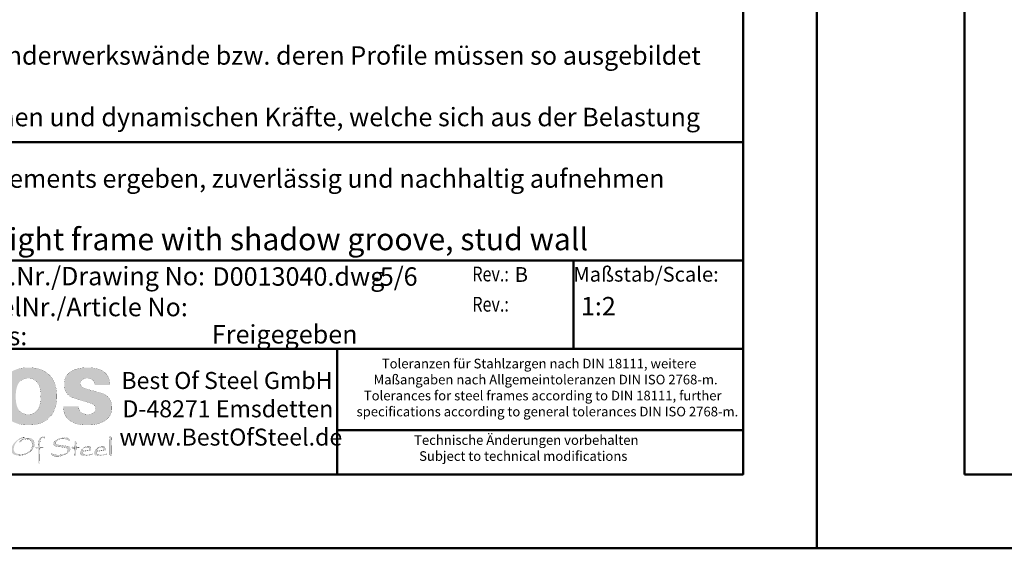
# Model space of a CAD drawing. Units: millimetres. Extents: x 0 to 5040, y -31 to 594.
# Drawn here: x 3984 to 4251, y 0 to 143 of the extents above; entities that cross this region are included whole.
import ezdxf
from ezdxf.enums import TextEntityAlignment as Align

# ---------------------------------------------------------------- set-up
doc = ezdxf.new("R2010")
doc.units = ezdxf.units.MM
for name, color, linetype, lineweight in [('AM_0', 7, 'Continuous', 50), ('AM_6', 2, 'Continuous', 35), ('AM_BOR', 7, 'Continuous', 50)]:
    doc.layers.add(name, color=color, linetype=linetype, lineweight=lineweight)
doc.layers.add('AM_12', color=7, linetype='Continuous', lineweight=50, plot=False)
doc.styles.get("Standard").update_dxf_attribs({"font": 'ISOCP.SHX'})

# ---------------------------------------------------------------- blocks, each defined once
blk = doc.blocks.new('DIN_A3_BOS')
at = {"layer": 'AM_12'}
blk.add_lwpolyline([(0, 0), (420, 0), (420, 297), (0, 297)], close=True, dxfattribs=at)
at = {"layer": 'AM_BOR'}
blk.add_lwpolyline([(20, 10), (410, 10), (410, 287), (20, 287)], close=True, dxfattribs=at)
blk = doc.blocks.new('TITLE_BOS')
at = {"layer": 'AM_BOR'}
h = blk.add_hatch(color=256, dxfattribs=at)
h.paths.add_polyline_path([(-101.8, 12.64), (-101.85, 12.9), (-101.94, 13.14), (-102.06, 13.35), (-102.21, 13.55), (-102.4, 13.73), (-102.61, 13.89), (-102.82, 14), (-103.04, 14.1), (-103.28, 14.18), (-103.53, 14.24), (-103.8, 14.29), (-104.08, 14.31), (-104.37, 14.32), (-107.96, 14.32), (-107.96, 6.85), (-104.45, 6.85), (-104.14, 6.85), (-103.88, 6.87), (-103.67, 6.89), (-103.39, 6.94), (-103.12, 7), (-102.88, 7.08), (-102.66, 7.17), (-102.46, 7.28), (-102.28, 7.4), (-102.12, 7.54), (-101.98, 7.68), (-101.86, 7.85), (-101.77, 8.03), (-101.7, 8.22), (-101.64, 8.42), (-101.61, 8.64), (-101.6, 8.88), (-101.62, 9.18), (-101.68, 9.45), (-101.79, 9.71), (-101.94, 9.94), (-102.13, 10.15), (-102.33, 10.32), (-102.56, 10.46), (-102.82, 10.58), (-103.1, 10.67), (-103.4, 10.73), (-103.07, 10.81), (-102.77, 10.92), (-102.51, 11.07), (-102.27, 11.26), (-102.06, 11.49), (-101.91, 11.76), (-101.82, 12.05), (-101.79, 12.36)])
h.paths.add_polyline_path([(-103.94, 12.35), (-103.91, 12.15), (-103.95, 11.87), (-104.06, 11.65), (-104.24, 11.49), (-104.5, 11.4), (-104.83, 11.36), (-105.89, 11.36), (-105.89, 12.87), (-104.76, 12.87), (-104.54, 12.85), (-104.34, 12.78), (-104.16, 12.67), (-104.02, 12.53)], flags=16)
h.paths.add_polyline_path([(-104.32, 9.88), (-104.14, 9.8), (-103.99, 9.66), (-103.87, 9.49), (-103.8, 9.29), (-103.77, 9.07), (-103.8, 8.84), (-103.89, 8.65), (-104.03, 8.5), (-104.22, 8.39), (-104.43, 8.32), (-104.67, 8.3), (-105.89, 8.3), (-105.89, 9.91), (-104.53, 9.91)], flags=16)
h.paths.add_polyline_path([(-93.6, 12.95), (-93.73, 13.13), (-93.86, 13.3), (-94.01, 13.46), (-94.17, 13.61), (-94.34, 13.75), (-94.52, 13.88), (-94.71, 13.99), (-94.91, 14.09), (-95.12, 14.18), (-95.34, 14.26), (-95.57, 14.33), (-95.82, 14.38), (-96.07, 14.42), (-96.33, 14.45), (-96.6, 14.47), (-96.88, 14.48), (-97.16, 14.47), (-97.43, 14.45), (-97.69, 14.42), (-97.94, 14.38), (-98.18, 14.33), (-98.41, 14.26), (-98.63, 14.18), (-98.84, 14.09), (-99.04, 13.99), (-99.23, 13.87), (-99.41, 13.75), (-99.58, 13.61), (-99.74, 13.46), (-99.89, 13.29), (-100.03, 13.12), (-100.15, 12.94), (-100.27, 12.75), (-100.37, 12.55), (-100.46, 12.34), (-100.54, 12.12), (-100.6, 11.89), (-100.66, 11.65), (-100.7, 11.39), (-100.73, 11.13), (-100.75, 10.86), (-100.75, 10.58), (-100.75, 10.3), (-100.73, 10.03), (-100.7, 9.77), (-100.66, 9.52), (-100.6, 9.28), (-100.54, 9.04), (-100.46, 8.82), (-100.37, 8.61), (-100.27, 8.41), (-100.16, 8.22), (-100.03, 8.04), (-99.9, 7.87), (-99.75, 7.71), (-99.59, 7.56), (-99.42, 7.42), (-99.24, 7.29), (-99.05, 7.18), (-98.85, 7.08), (-98.64, 6.99), (-98.42, 6.91), (-98.19, 6.84), (-97.95, 6.79), (-97.69, 6.75), (-97.43, 6.72), (-97.16, 6.7), (-96.88, 6.69), (-96.6, 6.7), (-96.33, 6.72), (-96.07, 6.75), (-95.82, 6.79), (-95.58, 6.84), (-95.35, 6.91), (-95.13, 6.99), (-94.92, 7.08), (-94.72, 7.18), (-94.53, 7.3), (-94.35, 7.42), (-94.18, 7.56), (-94.02, 7.71), (-93.87, 7.87), (-93.73, 8.04), (-93.61, 8.23), (-93.49, 8.42), (-93.39, 8.62), (-93.3, 8.83), (-93.22, 9.05), (-93.16, 9.28), (-93.1, 9.52), (-93.06, 9.77), (-93.03, 10.03), (-93.01, 10.3), (-93.01, 10.58), (-93.01, 10.87), (-93.03, 11.14), (-93.06, 11.4), (-93.1, 11.65), (-93.16, 11.89), (-93.22, 12.12), (-93.3, 12.34), (-93.39, 12.56), (-93.49, 12.76)])
h.paths.add_polyline_path([(-98.1, 12.49), (-97.97, 12.63), (-97.82, 12.75), (-97.67, 12.85), (-97.49, 12.93), (-97.3, 12.98), (-97.1, 13.02), (-96.88, 13.03), (-96.66, 13.02), (-96.46, 12.98), (-96.27, 12.93), (-96.1, 12.85), (-95.94, 12.75), (-95.79, 12.63), (-95.67, 12.49), (-95.55, 12.32), (-95.45, 12.14), (-95.37, 11.93), (-95.3, 11.7), (-95.25, 11.44), (-95.21, 11.17), (-95.19, 10.87), (-95.18, 10.55), (-95.19, 10.24), (-95.21, 9.95), (-95.25, 9.68), (-95.3, 9.44), (-95.37, 9.21), (-95.45, 9.01), (-95.55, 8.83), (-95.67, 8.67), (-95.79, 8.53), (-95.94, 8.41), (-96.1, 8.31), (-96.27, 8.24), (-96.46, 8.18), (-96.66, 8.15), (-96.88, 8.14), (-97.1, 8.15), (-97.3, 8.18), (-97.49, 8.24), (-97.67, 8.31), (-97.82, 8.41), (-97.97, 8.53), (-98.1, 8.67), (-98.21, 8.83), (-98.31, 9.01), (-98.39, 9.21), (-98.46, 9.44), (-98.51, 9.68), (-98.55, 9.95), (-98.57, 10.24), (-98.58, 10.55), (-98.57, 10.87), (-98.55, 11.17), (-98.51, 11.44), (-98.46, 11.7), (-98.39, 11.93), (-98.31, 12.14), (-98.21, 12.32)], flags=16)
h.paths.add_polyline_path([(-86.36, 13.68), (-86.53, 13.84), (-86.73, 13.98), (-86.93, 14.1), (-87.14, 14.2), (-87.38, 14.28), (-87.63, 14.35), (-87.9, 14.41), (-88.18, 14.44), (-88.49, 14.47), (-88.81, 14.48), (-89.1, 14.47), (-89.37, 14.45), (-89.64, 14.43), (-89.89, 14.39), (-90.13, 14.34), (-90.36, 14.28), (-90.57, 14.21), (-90.77, 14.12), (-90.96, 14.03), (-91.18, 13.89), (-91.37, 13.74), (-91.54, 13.57), (-91.68, 13.39), (-91.8, 13.19), (-91.89, 12.97), (-91.95, 12.73), (-91.99, 12.49), (-92, 12.22), (-91.99, 11.94), (-91.95, 11.67), (-91.88, 11.43), (-91.78, 11.21), (-91.66, 11), (-91.5, 10.82), (-91.32, 10.66), (-91.11, 10.52), (-90.88, 10.4), (-90.64, 10.33), (-90.41, 10.25), (-90.17, 10.18), (-89.94, 10.11), (-89.7, 10.04), (-89.47, 9.97), (-89.23, 9.9), (-88.99, 9.83), (-88.76, 9.76), (-88.52, 9.69), (-88.29, 9.62), (-87.97, 9.43), (-87.78, 9.19), (-87.72, 8.89), (-87.76, 8.67), (-87.89, 8.48), (-88.1, 8.32), (-88.32, 8.22), (-88.56, 8.16), (-88.81, 8.14), (-89.15, 8.17), (-89.45, 8.26), (-89.7, 8.4), (-89.9, 8.62), (-90.02, 8.9), (-90.06, 9.23), (-92.13, 9.23), (-92.12, 9), (-92.1, 8.79), (-92.07, 8.58), (-92.02, 8.39), (-91.96, 8.21), (-91.88, 8.03), (-91.79, 7.87), (-91.69, 7.72), (-91.58, 7.58), (-91.45, 7.45), (-91.3, 7.33), (-91.15, 7.22), (-90.98, 7.12), (-90.79, 7.03), (-90.59, 6.95), (-90.38, 6.88), (-90.16, 6.82), (-89.92, 6.78), (-89.67, 6.74), (-89.4, 6.71), (-89.12, 6.7), (-88.83, 6.69), (-88.54, 6.7), (-88.27, 6.72), (-88.01, 6.75), (-87.76, 6.79), (-87.51, 6.85), (-87.28, 6.92), (-87.06, 7), (-86.85, 7.09), (-86.64, 7.2), (-86.41, 7.34), (-86.21, 7.5), (-86.03, 7.68), (-85.88, 7.86), (-85.76, 8.06), (-85.67, 8.28), (-85.6, 8.51), (-85.56, 8.75), (-85.55, 9.01), (-85.56, 9.29), (-85.6, 9.56), (-85.66, 9.8), (-85.76, 10.03), (-85.87, 10.24), (-86.02, 10.43), (-86.19, 10.6), (-86.39, 10.75), (-86.61, 10.88), (-86.7, 10.93), (-86.84, 10.98), (-87.03, 11.04), (-87.25, 11.1), (-87.53, 11.18), (-87.85, 11.27), (-88.21, 11.37), (-88.62, 11.47), (-88.96, 11.57), (-89.23, 11.67), (-89.44, 11.76), (-89.66, 11.92), (-89.79, 12.12), (-89.83, 12.34), (-89.8, 12.54), (-89.7, 12.71), (-89.53, 12.85), (-89.35, 12.95), (-89.15, 13.01), (-88.94, 13.03), (-88.62, 13), (-88.35, 12.93), (-88.14, 12.8), (-87.99, 12.63), (-87.9, 12.4), (-87.87, 12.13), (-85.8, 12.13), (-85.82, 12.4), (-85.85, 12.65), (-85.91, 12.89), (-85.99, 13.11), (-86.09, 13.32), (-86.21, 13.51)])
h = blk.add_hatch(color=256, dxfattribs=at)
h.paths.add_polyline_path([(-96.1, 4.4), (-96.15, 4.53), (-96.24, 4.64), (-96.34, 4.74), (-96.46, 4.81), (-96.6, 4.87), (-96.76, 4.91), (-96.94, 4.92), (-97.12, 4.91), (-97.3, 4.88), (-97.49, 4.83), (-97.66, 4.76), (-97.81, 4.69), (-97.93, 4.61), (-98.03, 4.52), (-98.09, 4.44), (-98.11, 4.36), (-98.1, 4.35), (-98.1, 4.33), (-98.09, 4.31), (-98.07, 4.3), (-98.06, 4.3), (-98.04, 4.29), (-98.02, 4.31), (-97.98, 4.34), (-97.94, 4.39), (-97.89, 4.45), (-97.83, 4.51), (-97.78, 4.57), (-97.72, 4.62), (-97.64, 4.67), (-97.54, 4.72), (-97.42, 4.76), (-97.28, 4.78), (-97.13, 4.8), (-96.91, 4.77), (-96.71, 4.7), (-96.55, 4.59), (-96.43, 4.43), (-96.36, 4.23), (-96.33, 3.99), (-96.36, 3.74), (-96.43, 3.51), (-96.55, 3.31), (-96.71, 3.14), (-96.9, 3), (-97.12, 2.89), (-97.36, 2.81), (-97.6, 2.76), (-97.84, 2.73), (-98.02, 2.74), (-98.2, 2.76), (-98.35, 2.81), (-98.49, 2.86), (-98.61, 2.93), (-98.71, 3.02), (-98.78, 3.12), (-98.83, 3.23), (-98.84, 3.36), (-98.84, 3.38), (-98.85, 3.4), (-98.85, 3.41), (-98.83, 3.64), (-98.78, 3.85), (-98.7, 4.05), (-98.59, 4.23), (-98.46, 4.4), (-98.32, 4.55), (-98.16, 4.67), (-98, 4.78), (-97.84, 4.86), (-97.69, 4.92), (-97.56, 4.96), (-97.43, 4.97), (-97.42, 4.96), (-97.4, 4.97), (-97.38, 4.99), (-97.38, 5.01), (-97.39, 5.04), (-97.42, 5.06), (-97.48, 5.06), (-97.59, 5.05), (-97.73, 5), (-97.9, 4.93), (-98.09, 4.84), (-98.28, 4.72), (-98.47, 4.58), (-98.66, 4.41), (-98.82, 4.22), (-98.97, 4.01), (-99.08, 3.78), (-99.15, 3.53), (-99.17, 3.27), (-99.15, 3.11), (-99.1, 2.97), (-99.01, 2.85), (-98.9, 2.76), (-98.77, 2.68), (-98.62, 2.63), (-98.46, 2.59), (-98.3, 2.57), (-98.13, 2.56), (-97.86, 2.58), (-97.6, 2.62), (-97.34, 2.69), (-97.09, 2.79), (-96.87, 2.91), (-96.66, 3.04), (-96.48, 3.2), (-96.33, 3.37), (-96.21, 3.55), (-96.12, 3.73), (-96.06, 3.92), (-96.04, 4.1), (-96.06, 4.26)])
h.paths.add_polyline_path([(-95.29, 4.15), (-95.28, 4.34), (-95.26, 4.49), (-95.24, 4.63), (-95.22, 4.73), (-95.19, 4.82), (-95.15, 4.89), (-95.11, 4.94), (-95.07, 4.97), (-95.02, 4.99), (-94.96, 5), (-94.92, 5), (-94.89, 4.99), (-94.86, 4.98), (-94.83, 4.97), (-94.8, 4.95), (-94.76, 4.94), (-94.73, 4.92), (-94.7, 4.91), (-94.69, 4.9), (-94.67, 4.91), (-94.66, 4.92), (-94.65, 4.94), (-94.64, 4.96), (-94.63, 4.98), (-94.63, 5.01), (-94.65, 5.08), (-94.71, 5.12), (-94.8, 5.13), (-94.89, 5.12), (-94.98, 5.09), (-95.09, 5.03), (-95.2, 4.95), (-95.3, 4.84), (-95.4, 4.71), (-95.47, 4.55), (-95.51, 4.37), (-95.53, 4.17), (-95.53, 3.96), (-95.52, 3.81), (-95.52, 3.71), (-95.58, 3.71), (-95.64, 3.71), (-95.71, 3.72), (-95.77, 3.73), (-95.81, 3.73), (-95.83, 3.74), (-95.86, 3.73), (-95.87, 3.71), (-95.87, 3.68), (-95.87, 3.64), (-95.85, 3.61), (-95.83, 3.58), (-95.8, 3.56), (-95.76, 3.55), (-95.73, 3.54), (-95.52, 3.54), (-95.52, 3.38), (-95.51, 3.16), (-95.51, 2.86), (-95.51, 2.49), (-95.51, 2.05), (-95.51, 2.03), (-95.51, 1.96), (-95.51, 1.84), (-95.52, 1.72), (-95.52, 1.63), (-95.52, 1.56), (-95.52, 1.53), (-95.5, 1.51), (-95.48, 1.51), (-95.46, 1.51), (-95.44, 1.52), (-95.41, 1.53), (-95.39, 1.55), (-95.37, 1.56), (-95.37, 1.57), (-95.37, 1.63), (-95.37, 1.74), (-95.36, 1.9), (-95.36, 2.09), (-95.36, 2.25), (-95.35, 2.4), (-95.35, 2.54), (-95.35, 2.72), (-95.34, 2.92), (-95.33, 3.13), (-95.32, 3.35), (-95.31, 3.56), (-95, 3.6), (-94.81, 3.64), (-94.74, 3.69), (-94.75, 3.7), (-94.75, 3.71), (-94.77, 3.71), (-94.84, 3.71), (-94.93, 3.71), (-95.04, 3.7), (-95.14, 3.7), (-95.23, 3.69), (-95.3, 3.69), (-95.3, 3.94)])
h = blk.add_hatch(color=256, dxfattribs=at)
h.paths.add_polyline_path([(-85.58, 4.3), (-85.56, 4.67), (-85.55, 4.89), (-85.55, 4.96), (-85.57, 4.99), (-85.6, 5.03), (-85.66, 5.06), (-85.72, 5.09), (-85.78, 5.1), (-85.83, 5.11), (-85.85, 5.11), (-85.86, 5.1), (-85.87, 5.08), (-85.86, 5.06), (-85.86, 4.99), (-85.84, 4.87), (-85.83, 4.72), (-85.82, 4.53), (-85.82, 4.31), (-85.82, 2.65), (-85.81, 2.62), (-85.79, 2.6), (-85.76, 2.58), (-85.71, 2.57), (-85.67, 2.56), (-85.62, 2.55), (-85.6, 2.56), (-85.58, 2.57), (-85.58, 2.58), (-85.58, 2.6), (-85.58, 2.67), (-85.59, 2.77), (-85.6, 2.9), (-85.6, 3.05), (-85.6, 3.23), (-85.6, 3.52), (-85.59, 3.88)])
h.paths.add_polyline_path([(-86.47, 3.57), (-86.48, 3.64), (-86.5, 3.69), (-86.54, 3.73), (-86.58, 3.76), (-86.65, 3.78), (-86.73, 3.79), (-86.84, 3.79), (-87.03, 3.78), (-87.2, 3.74), (-87.35, 3.69), (-87.48, 3.61), (-87.59, 3.53), (-87.68, 3.43), (-87.75, 3.33), (-87.81, 3.23), (-87.85, 3.14), (-87.88, 3.05), (-87.89, 2.97), (-87.9, 2.91), (-87.88, 2.79), (-87.83, 2.69), (-87.75, 2.63), (-87.63, 2.59), (-87.48, 2.56), (-87.29, 2.55), (-87.12, 2.56), (-86.95, 2.58), (-86.75, 2.6), (-86.56, 2.64), (-86.38, 2.69), (-86.21, 2.75), (-86.2, 2.76), (-86.2, 2.77), (-86.2, 2.79), (-86.2, 2.82), (-86.21, 2.83), (-86.22, 2.83), (-86.24, 2.83), (-86.29, 2.81), (-86.36, 2.78), (-86.44, 2.75), (-86.54, 2.73), (-86.64, 2.7), (-86.76, 2.68), (-86.89, 2.67), (-87.03, 2.67), (-87.21, 2.68), (-87.36, 2.71), (-87.48, 2.76), (-87.57, 2.84), (-87.62, 2.95), (-87.64, 3.09), (-86.54, 3.27), (-86.47, 3.29), (-86.43, 3.31), (-86.42, 3.33), (-86.42, 3.34), (-86.43, 3.36), (-86.46, 3.37), (-86.46, 3.48)])
h.paths.add_polyline_path([(-86.69, 3.45), (-86.7, 3.4), (-86.7, 3.37), (-86.72, 3.35), (-86.75, 3.33), (-86.8, 3.32), (-86.87, 3.3), (-87.63, 3.18), (-87.61, 3.27), (-87.58, 3.36), (-87.53, 3.44), (-87.46, 3.51), (-87.38, 3.58), (-87.29, 3.63), (-87.18, 3.67), (-87.08, 3.7), (-86.96, 3.71), (-86.81, 3.68), (-86.72, 3.59)], flags=16)
h.paths.add_polyline_path([(-88.38, 3.57), (-88.4, 3.64), (-88.42, 3.69), (-88.45, 3.73), (-88.5, 3.76), (-88.56, 3.78), (-88.65, 3.79), (-88.75, 3.79), (-88.94, 3.78), (-89.11, 3.74), (-89.26, 3.69), (-89.39, 3.61), (-89.5, 3.53), (-89.59, 3.43), (-89.66, 3.33), (-89.72, 3.23), (-89.76, 3.14), (-89.79, 3.05), (-89.81, 2.97), (-89.81, 2.91), (-89.8, 2.79), (-89.75, 2.69), (-89.66, 2.63), (-89.55, 2.59), (-89.39, 2.56), (-89.2, 2.55), (-89.04, 2.56), (-88.86, 2.58), (-88.67, 2.6), (-88.47, 2.64), (-88.29, 2.69), (-88.13, 2.75), (-88.12, 2.76), (-88.11, 2.77), (-88.11, 2.79), (-88.11, 2.82), (-88.12, 2.83), (-88.14, 2.83), (-88.15, 2.83), (-88.2, 2.81), (-88.27, 2.78), (-88.36, 2.75), (-88.45, 2.73), (-88.56, 2.7), (-88.67, 2.68), (-88.8, 2.67), (-88.94, 2.67), (-89.12, 2.68), (-89.27, 2.71), (-89.39, 2.76), (-89.48, 2.84), (-89.53, 2.95), (-89.55, 3.09), (-88.46, 3.27), (-88.39, 3.29), (-88.34, 3.31), (-88.33, 3.33), (-88.34, 3.34), (-88.35, 3.36), (-88.37, 3.37), (-88.37, 3.48)])
h.paths.add_polyline_path([(-88.61, 3.45), (-88.61, 3.4), (-88.62, 3.37), (-88.63, 3.35), (-88.66, 3.33), (-88.71, 3.32), (-88.79, 3.3), (-89.54, 3.18), (-89.53, 3.27), (-89.5, 3.36), (-89.44, 3.44), (-89.38, 3.51), (-89.3, 3.58), (-89.2, 3.63), (-89.1, 3.67), (-88.99, 3.7), (-88.88, 3.71), (-88.73, 3.68), (-88.64, 3.59)], flags=16)
h.paths.add_polyline_path([(-90.32, 4.3), (-90.32, 4.33), (-90.32, 4.35), (-90.33, 4.39), (-90.36, 4.42), (-90.4, 4.45), (-90.46, 4.47), (-90.51, 4.49), (-90.55, 4.49), (-90.57, 4.48), (-90.58, 4.46), (-90.59, 4.43), (-90.59, 4.4), (-90.59, 4.33), (-90.58, 4.22), (-90.58, 4.1), (-90.58, 3.98), (-90.57, 3.85), (-90.57, 3.7), (-90.66, 3.7), (-90.74, 3.71), (-90.81, 3.72), (-90.88, 3.73), (-90.92, 3.73), (-90.94, 3.74), (-90.96, 3.73), (-90.97, 3.72), (-90.97, 3.71), (-90.97, 3.68), (-90.95, 3.65), (-90.94, 3.62), (-90.92, 3.59), (-90.89, 3.57), (-90.87, 3.56), (-90.57, 3.56), (-90.57, 3.34), (-90.58, 3.2), (-90.59, 3.05), (-90.6, 2.89), (-90.61, 2.75), (-90.62, 2.66), (-90.62, 2.63), (-90.62, 2.61), (-90.6, 2.59), (-90.57, 2.58), (-90.54, 2.56), (-90.5, 2.56), (-90.46, 2.55), (-90.43, 2.56), (-90.41, 2.57), (-90.4, 2.6), (-90.4, 2.76), (-90.41, 2.89), (-90.41, 3.01), (-90.41, 3.06), (-90.41, 3.12), (-90.4, 3.19), (-90.4, 3.27), (-90.4, 3.34), (-90.39, 3.41), (-90.39, 3.46), (-90.38, 3.52), (-90.38, 3.57), (-90.1, 3.6), (-89.94, 3.63), (-89.88, 3.67), (-89.89, 3.7), (-89.9, 3.71), (-89.92, 3.71), (-89.93, 3.71), (-89.98, 3.71), (-90.05, 3.7), (-90.15, 3.7), (-90.26, 3.69), (-90.39, 3.69), (-90.38, 3.82), (-90.37, 3.93), (-90.36, 4.02), (-90.36, 4.11), (-90.34, 4.18), (-90.33, 4.25)])
h.paths.add_polyline_path([(-91.44, 4.89), (-91.57, 4.95), (-91.73, 4.99), (-91.91, 5), (-92.08, 4.99), (-92.25, 4.97), (-92.43, 4.93), (-92.61, 4.88), (-92.79, 4.81), (-92.95, 4.74), (-93.1, 4.65), (-93.23, 4.56), (-93.34, 4.46), (-93.42, 4.35), (-93.47, 4.24), (-93.48, 4.13), (-93.46, 4), (-93.37, 3.9), (-93.23, 3.83), (-93.04, 3.79), (-92.79, 3.75), (-92.49, 3.72), (-92.19, 3.69), (-91.94, 3.65), (-91.75, 3.61), (-91.61, 3.54), (-91.53, 3.45), (-91.5, 3.32), (-91.52, 3.16), (-91.59, 3.02), (-91.7, 2.91), (-91.85, 2.82), (-92.01, 2.75), (-92.2, 2.7), (-92.39, 2.67), (-92.59, 2.65), (-92.79, 2.65), (-93.04, 2.65), (-93.25, 2.67), (-93.42, 2.71), (-93.55, 2.76), (-93.65, 2.8), (-93.7, 2.85), (-93.72, 2.88), (-93.73, 2.89), (-93.74, 2.9), (-93.75, 2.9), (-93.76, 2.89), (-93.76, 2.87), (-93.73, 2.74), (-93.66, 2.62), (-93.53, 2.54), (-93.36, 2.48), (-93.18, 2.44), (-92.97, 2.43), (-92.73, 2.44), (-92.47, 2.49), (-92.19, 2.57), (-91.92, 2.68), (-91.68, 2.81), (-91.46, 2.96), (-91.3, 3.13), (-91.2, 3.31), (-91.16, 3.5), (-91.19, 3.62), (-91.28, 3.72), (-91.42, 3.79), (-91.62, 3.84), (-91.87, 3.89), (-92.18, 3.92), (-92.48, 3.96), (-92.73, 3.99), (-92.91, 4.03), (-93.05, 4.08), (-93.13, 4.15), (-93.15, 4.25), (-93.14, 4.33), (-93.11, 4.41), (-93.04, 4.5), (-92.96, 4.59), (-92.85, 4.67), (-92.72, 4.73), (-92.57, 4.79), (-92.41, 4.82), (-92.23, 4.83), (-92.07, 4.82), (-91.93, 4.81), (-91.81, 4.79), (-91.7, 4.76), (-91.61, 4.73), (-91.54, 4.69), (-91.48, 4.66), (-91.43, 4.62), (-91.38, 4.59), (-91.34, 4.56), (-91.32, 4.54), (-91.3, 4.54), (-91.28, 4.55), (-91.27, 4.58), (-91.26, 4.62), (-91.28, 4.73), (-91.34, 4.82)])
for p, q in [((0, 45), (-180, 45)), ((0, 45), (0, 0)), ((-110, 29), (0, 29)), ((-23, 17), (-23, 29)), ((0, 17), (-110, 17)), ((-55, 0), (-55, 17)), ((-55, 6), (0, 6))]:
    blk.add_line(p, q, dxfattribs=at)
blk.add_lwpolyline([(-180, 0), (0, 0), (0, 44.76)], dxfattribs=at)
at = {"layer": 'AM_BOR', "const_width": 0.0169}
for points in [[(-98.18, 14.33), (-97.94, 14.38), (-97.69, 14.42), (-97.43, 14.45), (-97.16, 14.47), (-96.88, 14.48), (-96.6, 14.47), (-96.33, 14.45), (-96.07, 14.42), (-95.82, 14.38), (-95.57, 14.33), (-95.34, 14.26), (-95.12, 14.18), (-94.91, 14.09), (-94.71, 13.99), (-94.52, 13.88), (-94.34, 13.75), (-94.17, 13.61), (-94.01, 13.46), (-94.01, 13.46), (-93.86, 13.3), (-93.73, 13.13), (-93.6, 12.95), (-93.49, 12.76), (-93.39, 12.56), (-93.3, 12.34), (-93.22, 12.12), (-93.16, 11.89), (-93.1, 11.65), (-93.06, 11.4), (-93.03, 11.14), (-93.01, 10.87), (-93.01, 10.58), (-93.01, 10.3), (-93.03, 10.03), (-93.06, 9.77), (-93.1, 9.52), (-93.16, 9.28), (-93.22, 9.05), (-93.3, 8.83), (-93.39, 8.62), (-93.49, 8.42), (-93.61, 8.23), (-93.73, 8.04), (-93.87, 7.87), (-94.02, 7.71), (-94.18, 7.56), (-94.35, 7.42), (-94.53, 7.3), (-94.72, 7.18), (-94.92, 7.08), (-95.13, 6.99), (-95.35, 6.91), (-95.58, 6.84), (-95.82, 6.79), (-96.07, 6.75), (-96.33, 6.72), (-96.6, 6.7), (-96.88, 6.69), (-97.16, 6.7), (-97.43, 6.72), (-97.69, 6.75), (-97.95, 6.79), (-98.19, 6.84)], [(-98.1, 8.67), (-97.97, 8.53), (-97.82, 8.41), (-97.67, 8.31), (-97.49, 8.24), (-97.3, 8.18), (-97.1, 8.15), (-96.88, 8.14), (-96.66, 8.15), (-96.46, 8.18), (-96.27, 8.24), (-96.1, 8.31), (-95.94, 8.41), (-95.79, 8.53), (-95.67, 8.67), (-95.55, 8.83), (-95.45, 9.01), (-95.37, 9.21), (-95.3, 9.44), (-95.25, 9.68), (-95.21, 9.95), (-95.19, 10.24), (-95.18, 10.55), (-95.19, 10.87), (-95.21, 11.17), (-95.25, 11.44), (-95.3, 11.7), (-95.37, 11.93), (-95.45, 12.14), (-95.55, 12.32), (-95.67, 12.49), (-95.79, 12.63), (-95.94, 12.75), (-96.1, 12.85), (-96.27, 12.93), (-96.46, 12.98), (-96.66, 13.02), (-96.88, 13.03), (-97.1, 13.02), (-97.3, 12.98), (-97.49, 12.93), (-97.67, 12.85), (-97.82, 12.75), (-97.97, 12.63), (-98.1, 12.49)], [(-98.09, 4.44), (-98.03, 4.52), (-97.93, 4.61), (-97.81, 4.69), (-97.66, 4.76), (-97.49, 4.83), (-97.3, 4.88), (-97.12, 4.91), (-96.94, 4.92), (-96.76, 4.91), (-96.6, 4.87), (-96.46, 4.81), (-96.34, 4.74), (-96.24, 4.64), (-96.15, 4.53), (-96.1, 4.4), (-96.06, 4.26), (-96.04, 4.1), (-96.06, 3.92), (-96.12, 3.73), (-96.21, 3.55), (-96.33, 3.37), (-96.48, 3.2), (-96.66, 3.04), (-96.87, 2.91), (-97.09, 2.79), (-97.34, 2.69), (-97.6, 2.62), (-97.86, 2.58), (-98.13, 2.56)], [(-98.09, 4.84), (-97.9, 4.93), (-97.73, 5), (-97.59, 5.05), (-97.48, 5.06), (-97.42, 5.06), (-97.39, 5.04), (-97.38, 5.01), (-97.38, 4.99), (-97.4, 4.97), (-97.42, 4.96), (-97.43, 4.97), (-97.43, 4.97), (-97.44, 4.97), (-97.56, 4.96), (-97.69, 4.92), (-97.84, 4.86), (-98, 4.78), (-98.16, 4.67)], [(-98.2, 2.76), (-98.02, 2.74), (-97.84, 2.73), (-97.6, 2.76), (-97.36, 2.81), (-97.12, 2.89), (-96.9, 3), (-96.71, 3.14), (-96.55, 3.31), (-96.43, 3.51), (-96.36, 3.74), (-96.33, 3.99), (-96.36, 4.23), (-96.43, 4.43), (-96.55, 4.59), (-96.71, 4.7), (-96.91, 4.77), (-97.13, 4.8), (-97.28, 4.78), (-97.42, 4.76), (-97.54, 4.72), (-97.64, 4.67), (-97.72, 4.62), (-97.78, 4.57), (-97.83, 4.51), (-97.89, 4.45), (-97.94, 4.39), (-97.98, 4.34), (-98.02, 4.31), (-98.04, 4.29), (-98.06, 4.3)]]:
    blk.add_lwpolyline(points, dxfattribs=at)
for points in [[(-85.8, 12.13), (-87.87, 12.13), (-87.9, 12.4), (-87.99, 12.63), (-88.14, 12.8), (-88.35, 12.93), (-88.62, 13), (-88.94, 13.03), (-89.15, 13.01), (-89.35, 12.95), (-89.53, 12.85), (-89.7, 12.71), (-89.8, 12.54), (-89.83, 12.34), (-89.79, 12.12), (-89.66, 11.92), (-89.44, 11.76), (-89.23, 11.67), (-88.96, 11.57), (-88.62, 11.47), (-88.21, 11.37), (-87.85, 11.27), (-87.53, 11.18), (-87.25, 11.1), (-87.03, 11.04), (-86.84, 10.98), (-86.7, 10.93), (-86.61, 10.88), (-86.39, 10.75), (-86.19, 10.6), (-86.02, 10.43), (-85.87, 10.24), (-85.76, 10.03), (-85.66, 9.8), (-85.6, 9.56), (-85.56, 9.29), (-85.55, 9.01), (-85.56, 8.75), (-85.6, 8.51), (-85.67, 8.28), (-85.76, 8.06), (-85.88, 7.86), (-86.03, 7.68), (-86.21, 7.5), (-86.41, 7.34), (-86.64, 7.2), (-86.85, 7.09), (-87.06, 7), (-87.28, 6.92), (-87.51, 6.85), (-87.76, 6.79), (-88.01, 6.75), (-88.27, 6.72), (-88.54, 6.7), (-88.83, 6.69), (-89.12, 6.7), (-89.4, 6.71), (-89.67, 6.74), (-89.92, 6.78), (-90.16, 6.82), (-90.38, 6.88), (-90.59, 6.95), (-90.79, 7.03), (-90.98, 7.12), (-91.15, 7.22), (-91.3, 7.33), (-91.45, 7.45), (-91.58, 7.58), (-91.69, 7.72), (-91.79, 7.87), (-91.88, 8.03), (-91.96, 8.21), (-92.02, 8.39), (-92.07, 8.58), (-92.1, 8.79), (-92.12, 9), (-92.13, 9.23), (-92.13, 9.23), (-90.06, 9.23), (-90.02, 8.9), (-89.9, 8.62), (-89.7, 8.4), (-89.45, 8.26), (-89.15, 8.17), (-88.81, 8.14), (-88.56, 8.16), (-88.32, 8.22), (-88.1, 8.32), (-87.89, 8.48), (-87.76, 8.67), (-87.72, 8.89), (-87.78, 9.19), (-87.97, 9.43), (-88.29, 9.62), (-88.52, 9.69), (-88.76, 9.76), (-88.99, 9.83), (-89.23, 9.9), (-89.47, 9.97), (-89.7, 10.04), (-89.94, 10.11), (-90.17, 10.18), (-90.41, 10.25), (-90.64, 10.33), (-90.88, 10.4), (-90.88, 10.4), (-91.11, 10.52), (-91.32, 10.66), (-91.5, 10.82), (-91.66, 11), (-91.78, 11.21), (-91.88, 11.43), (-91.95, 11.67), (-91.99, 11.94), (-92, 12.22), (-91.99, 12.49), (-91.95, 12.73), (-91.89, 12.97), (-91.8, 13.19), (-91.68, 13.39), (-91.54, 13.57), (-91.37, 13.74), (-91.18, 13.89), (-90.96, 14.03), (-90.77, 14.12), (-90.57, 14.21), (-90.36, 14.28), (-90.13, 14.34), (-89.89, 14.39), (-89.64, 14.43), (-89.37, 14.45), (-89.1, 14.47), (-88.81, 14.48), (-88.49, 14.47), (-88.18, 14.44), (-87.9, 14.41), (-87.63, 14.35), (-87.38, 14.28), (-87.14, 14.2), (-86.93, 14.1), (-86.73, 13.98), (-86.53, 13.84), (-86.36, 13.68), (-86.21, 13.51), (-86.09, 13.32), (-85.99, 13.11), (-85.91, 12.89), (-85.85, 12.65), (-85.82, 12.4)], [(-95.52, 3.71), (-95.52, 3.81), (-95.53, 3.96), (-95.53, 4.17), (-95.51, 4.37), (-95.47, 4.55), (-95.4, 4.71), (-95.3, 4.84), (-95.2, 4.95), (-95.09, 5.03), (-94.98, 5.09), (-94.89, 5.12), (-94.8, 5.13), (-94.71, 5.12), (-94.65, 5.08), (-94.63, 5.01), (-94.63, 4.98), (-94.64, 4.96), (-94.65, 4.94), (-94.66, 4.92), (-94.67, 4.91), (-94.69, 4.9), (-94.7, 4.91), (-94.73, 4.92), (-94.76, 4.94), (-94.8, 4.95), (-94.83, 4.97), (-94.86, 4.98), (-94.89, 4.99), (-94.92, 5), (-94.96, 5), (-95.02, 4.99), (-95.07, 4.97), (-95.11, 4.94), (-95.15, 4.89), (-95.19, 4.82), (-95.22, 4.73), (-95.24, 4.63), (-95.26, 4.49), (-95.28, 4.34), (-95.29, 4.15), (-95.3, 3.94), (-95.3, 3.69), (-95.23, 3.69), (-95.14, 3.7), (-95.04, 3.7), (-94.93, 3.71), (-94.84, 3.71), (-94.77, 3.71), (-94.75, 3.71), (-94.75, 3.7), (-94.74, 3.69), (-94.81, 3.64), (-95, 3.6), (-95.31, 3.56), (-95.32, 3.35), (-95.33, 3.13), (-95.34, 2.92), (-95.35, 2.72), (-95.35, 2.54), (-95.35, 2.4), (-95.36, 2.25), (-95.36, 2.09), (-95.36, 1.9), (-95.37, 1.74), (-95.37, 1.63), (-95.37, 1.57), (-95.37, 1.56), (-95.39, 1.55), (-95.41, 1.53), (-95.44, 1.52), (-95.46, 1.51), (-95.48, 1.51), (-95.5, 1.51), (-95.52, 1.53), (-95.52, 1.56), (-95.52, 1.63), (-95.52, 1.72), (-95.51, 1.84), (-95.51, 1.96), (-95.51, 2.03), (-95.51, 2.05), (-95.51, 2.49), (-95.51, 2.86), (-95.51, 3.16), (-95.52, 3.38), (-95.52, 3.54), (-95.73, 3.54), (-95.76, 3.55), (-95.8, 3.56), (-95.83, 3.58), (-95.85, 3.61), (-95.87, 3.64), (-95.87, 3.68), (-95.87, 3.71), (-95.86, 3.73), (-95.83, 3.74), (-95.81, 3.73), (-95.77, 3.73), (-95.71, 3.72), (-95.64, 3.71), (-95.58, 3.71)], [(-93.48, 4.13), (-93.47, 4.24), (-93.42, 4.35), (-93.34, 4.46), (-93.23, 4.56), (-93.1, 4.65), (-92.95, 4.74), (-92.79, 4.81), (-92.61, 4.88), (-92.43, 4.93), (-92.25, 4.97), (-92.08, 4.99), (-91.91, 5), (-91.73, 4.99), (-91.57, 4.95), (-91.44, 4.89), (-91.34, 4.82), (-91.28, 4.73), (-91.26, 4.62), (-91.27, 4.58), (-91.28, 4.55), (-91.3, 4.54), (-91.32, 4.54), (-91.34, 4.56), (-91.38, 4.59), (-91.43, 4.62), (-91.48, 4.66), (-91.54, 4.69), (-91.61, 4.73), (-91.7, 4.76), (-91.81, 4.79), (-91.93, 4.81), (-92.07, 4.82), (-92.23, 4.83), (-92.41, 4.82), (-92.57, 4.79), (-92.72, 4.73), (-92.85, 4.67), (-92.96, 4.59), (-93.04, 4.5), (-93.11, 4.41), (-93.14, 4.33), (-93.15, 4.25), (-93.13, 4.15), (-93.05, 4.08), (-92.91, 4.03), (-92.73, 3.99), (-92.48, 3.96), (-92.18, 3.92), (-91.87, 3.89), (-91.62, 3.84), (-91.42, 3.79), (-91.28, 3.72), (-91.19, 3.62), (-91.16, 3.5), (-91.2, 3.31), (-91.3, 3.13), (-91.46, 2.96), (-91.68, 2.81), (-91.92, 2.68), (-92.19, 2.57), (-92.47, 2.49), (-92.73, 2.44), (-92.97, 2.43), (-93.18, 2.44), (-93.36, 2.48), (-93.53, 2.54), (-93.66, 2.62), (-93.73, 2.74), (-93.76, 2.87), (-93.76, 2.89), (-93.75, 2.9), (-93.74, 2.9), (-93.73, 2.89), (-93.72, 2.88), (-93.7, 2.85), (-93.65, 2.8), (-93.55, 2.76), (-93.42, 2.71), (-93.25, 2.67), (-93.04, 2.65), (-92.79, 2.65), (-92.59, 2.65), (-92.39, 2.67), (-92.2, 2.7), (-92.01, 2.75), (-91.85, 2.82), (-91.7, 2.91), (-91.59, 3.02), (-91.52, 3.16), (-91.5, 3.32), (-91.53, 3.45), (-91.61, 3.54), (-91.75, 3.61), (-91.94, 3.65), (-92.19, 3.69), (-92.49, 3.72), (-92.79, 3.75), (-93.04, 3.79), (-93.23, 3.83), (-93.37, 3.9), (-93.46, 4)], [(-90.39, 3.69), (-90.26, 3.69), (-90.15, 3.7), (-90.05, 3.7), (-89.98, 3.71), (-89.93, 3.71), (-89.92, 3.71), (-89.9, 3.71), (-89.89, 3.7), (-89.88, 3.67), (-89.94, 3.63), (-90.1, 3.6), (-90.38, 3.57), (-90.38, 3.52), (-90.39, 3.46), (-90.39, 3.41), (-90.4, 3.34), (-90.4, 3.27), (-90.4, 3.19), (-90.41, 3.12), (-90.41, 3.06), (-90.41, 3.01), (-90.41, 2.89), (-90.4, 2.76), (-90.4, 2.6), (-90.41, 2.57), (-90.43, 2.56), (-90.46, 2.55), (-90.5, 2.56), (-90.54, 2.56), (-90.57, 2.58), (-90.6, 2.59), (-90.62, 2.61), (-90.62, 2.63), (-90.62, 2.66), (-90.61, 2.75), (-90.6, 2.89), (-90.59, 3.05), (-90.58, 3.2), (-90.57, 3.34), (-90.57, 3.56), (-90.87, 3.56), (-90.89, 3.57), (-90.92, 3.59), (-90.94, 3.62), (-90.95, 3.65), (-90.97, 3.68), (-90.97, 3.71), (-90.97, 3.72), (-90.96, 3.73), (-90.94, 3.74), (-90.92, 3.73), (-90.88, 3.73), (-90.81, 3.72), (-90.74, 3.71), (-90.66, 3.7), (-90.57, 3.7), (-90.57, 3.85), (-90.58, 3.98), (-90.58, 4.1), (-90.58, 4.22), (-90.59, 4.33), (-90.59, 4.4), (-90.59, 4.43), (-90.58, 4.46), (-90.57, 4.48), (-90.55, 4.49), (-90.51, 4.49), (-90.46, 4.47), (-90.4, 4.45), (-90.36, 4.42), (-90.33, 4.39), (-90.32, 4.35), (-90.32, 4.33), (-90.32, 4.3), (-90.33, 4.25), (-90.34, 4.18), (-90.36, 4.11), (-90.36, 4.02), (-90.37, 3.93), (-90.38, 3.82)], [(-85.82, 4.31), (-85.82, 4.53), (-85.83, 4.72), (-85.84, 4.87), (-85.86, 4.99), (-85.86, 5.06), (-85.87, 5.08), (-85.86, 5.1), (-85.85, 5.11), (-85.83, 5.11), (-85.78, 5.1), (-85.72, 5.09), (-85.66, 5.06), (-85.6, 5.03), (-85.57, 4.99), (-85.55, 4.96), (-85.55, 4.89), (-85.56, 4.67), (-85.58, 4.3), (-85.59, 3.88), (-85.6, 3.52), (-85.6, 3.23), (-85.6, 3.05), (-85.6, 2.9), (-85.59, 2.77), (-85.58, 2.67), (-85.58, 2.6), (-85.58, 2.58), (-85.58, 2.57), (-85.6, 2.56), (-85.62, 2.55), (-85.67, 2.56), (-85.71, 2.57), (-85.76, 2.58), (-85.79, 2.6), (-85.81, 2.62), (-85.82, 2.65)], [(-89.81, 2.91), (-89.81, 2.97), (-89.79, 3.05), (-89.76, 3.14), (-89.72, 3.23), (-89.66, 3.33), (-89.59, 3.43), (-89.5, 3.53), (-89.39, 3.61), (-89.26, 3.69), (-89.11, 3.74), (-88.94, 3.78), (-88.75, 3.79), (-88.65, 3.79), (-88.56, 3.78), (-88.5, 3.76), (-88.45, 3.73), (-88.42, 3.69), (-88.4, 3.64), (-88.38, 3.57), (-88.37, 3.48), (-88.37, 3.37), (-88.35, 3.36), (-88.34, 3.34), (-88.33, 3.33), (-88.34, 3.31), (-88.39, 3.29), (-88.46, 3.27), (-89.55, 3.09), (-89.53, 2.95), (-89.48, 2.84), (-89.39, 2.76), (-89.27, 2.71), (-89.12, 2.68), (-88.94, 2.67), (-88.8, 2.67), (-88.67, 2.68), (-88.56, 2.7), (-88.45, 2.73), (-88.36, 2.75), (-88.27, 2.78), (-88.2, 2.81), (-88.15, 2.83), (-88.14, 2.83), (-88.12, 2.83), (-88.11, 2.82), (-88.11, 2.79), (-88.11, 2.77), (-88.12, 2.76), (-88.13, 2.75), (-88.29, 2.69), (-88.47, 2.64), (-88.67, 2.6), (-88.86, 2.58), (-89.04, 2.56), (-89.2, 2.55), (-89.39, 2.56), (-89.55, 2.59), (-89.66, 2.63), (-89.75, 2.69), (-89.8, 2.79)], [(-89.54, 3.18), (-88.79, 3.3), (-88.71, 3.32), (-88.66, 3.33), (-88.63, 3.35), (-88.62, 3.37), (-88.61, 3.4), (-88.61, 3.45), (-88.64, 3.59), (-88.73, 3.68), (-88.88, 3.71), (-88.99, 3.7), (-89.1, 3.67), (-89.2, 3.63), (-89.3, 3.58), (-89.38, 3.51), (-89.44, 3.44), (-89.5, 3.36), (-89.53, 3.27)], [(-87.9, 2.91), (-87.89, 2.97), (-87.88, 3.05), (-87.85, 3.14), (-87.81, 3.23), (-87.75, 3.33), (-87.68, 3.43), (-87.59, 3.53), (-87.48, 3.61), (-87.35, 3.69), (-87.2, 3.74), (-87.03, 3.78), (-86.84, 3.79), (-86.73, 3.79), (-86.65, 3.78), (-86.58, 3.76), (-86.54, 3.73), (-86.5, 3.69), (-86.48, 3.64), (-86.47, 3.57), (-86.46, 3.48), (-86.46, 3.37), (-86.43, 3.36), (-86.42, 3.34), (-86.42, 3.33), (-86.43, 3.31), (-86.47, 3.29), (-86.54, 3.27), (-87.64, 3.09), (-87.62, 2.95), (-87.57, 2.84), (-87.48, 2.76), (-87.36, 2.71), (-87.21, 2.68), (-87.03, 2.67), (-86.89, 2.67), (-86.76, 2.68), (-86.64, 2.7), (-86.54, 2.73), (-86.44, 2.75), (-86.36, 2.78), (-86.29, 2.81), (-86.24, 2.83), (-86.22, 2.83), (-86.21, 2.83), (-86.2, 2.82), (-86.2, 2.79), (-86.2, 2.77), (-86.2, 2.76), (-86.21, 2.75), (-86.38, 2.69), (-86.56, 2.64), (-86.75, 2.6), (-86.95, 2.58), (-87.12, 2.56), (-87.29, 2.55), (-87.48, 2.56), (-87.63, 2.59), (-87.75, 2.63), (-87.83, 2.69), (-87.88, 2.79)], [(-87.63, 3.18), (-86.87, 3.3), (-86.8, 3.32), (-86.75, 3.33), (-86.72, 3.35), (-86.7, 3.37), (-86.7, 3.4), (-86.69, 3.45), (-86.72, 3.59), (-86.81, 3.68), (-86.96, 3.71), (-87.08, 3.7), (-87.18, 3.67), (-87.29, 3.63), (-87.38, 3.58), (-87.46, 3.51), (-87.53, 3.44), (-87.58, 3.36), (-87.61, 3.27)]]:
    blk.add_lwpolyline(points, close=True, dxfattribs=at)
at = {"layer": 'AM_BOR', "width": 0.8}
for p in [(-36.69, 26.15), (-36.69, 22.06)]:
    blk.add_text('Rev.:', height=2, dxfattribs=at).set_placement(p)
at = {"layer": 'AM_BOR', "attachment_point": 1}
for s, width, heights, insert, char_height in [('Zeich.Nr./Drawing No:', 37.5147, [0], (-108.15, 28.12), 2.5), ('{\\W1.51711; }Maßstab/Scale:', 20.4324, [0], (-23, 28.12), 2), ('ArtikelNr./Article No:', 37.5147, [0], (-108.15, 23.93), 2.5), ('Status:', 37.5147, [0], (-108.15, 20), 2.5), ('{\\W3.58535; }Best Of Steel GmbH\\P{\\W3.790045; }D-48271 Emsdetten\\P{\\W3.21035; }www.BestOfSteel.de', 33.0528, [10.86], (-86.78, 13.88), 2.3)]:
    blk.add_mtext_dynamic_manual_height_columns(s, width=width, gutter_width=12.5, heights=heights, dxfattribs=dict(at, insert=insert, char_height=char_height))
at = {"layer": 'AM_BOR', "char_height": 1.3, "width": 55, "attachment_point": 1}
for s, insert in [('{\\W7.59856;\\C1;  \\W1;Toleranzen für Stahlzargen nach DIN 18111, weitere\\P\\W6.19231;  \\W1;Maßangaben nach Allgemeintoleranzen DIN ISO 2768-m.\\P{\\W9.06274; }Tolerances for steel frames according to DIN 18111, further\\P{\\W6.585156; }specifications according to general tolerances DIN ISO 2768-m.}', (-55, 15.67)), ('{\\W8.73706;\\C1;   \\W1;Technische Änderungen vorbehalten\\P\\W9.3092;   \\W1;Subject to technical modifications}', (-55, 5.31))]:
    blk.add_mtext(s, dxfattribs=dict(at, insert=insert))
at = {"layer": 'AM_BOR'}
for tag, p, height in [('GEN-TITLE-DES1', (-108.62, 40.59), 3.65), ('GEN-TITLE-NAME', (-161.08, 38.82), 2), ('GEN-TITLE-DES2', (-108.5, 35), 3.65), ('NAME-PRUEFER', (-161.07, 34.6), 2), ('GEN-TITLE-DES2-ENG', (-108.62, 30.37), 3), ('GEN-TITLE-DWG', (-71.93, 25.57), 2.5), ('DOC_REVISION', (-30.94, 26.09), 2), ('PART_REVISION', (-30.94, 22), 2), ('GEN-TITLE-SCA', (-21.98, 21.55), 2.5), ('BAANNR.', (-71.89, 21.39), 2.5), ('CDN_STATUS', (-71.99, 17.74), 2.5)]:
    blk.add_attdef(tag, p, '', height=height, dxfattribs=at)
for tag, p in [('GEN-TITLE-DAT', (-119.6, 38.83)), ('DATUM-PRUEFER', (-119.6, 34.53))]:
    blk.add_attdef(tag, text='', height=2, dxfattribs=at).set_placement(p, align=Align.CENTER)

msp = doc.modelspace()

# ---------------------------------------------------------------- block references
at = {"layer": 'AM_0', "lineweight": 0, "xscale": 2, "yscale": 2, "zscale": 2}
for p in [(3360, 0), (4200, 0)]:
    msp.add_blockref('DIN_A3_BOS', p, dxfattribs=at)
at = {"layer": 'AM_0', "lineweight": 0}
ref = msp.add_blockref('TITLE_BOS', (4180, 20), dxfattribs=dict(at, xscale=2, yscale=2, zscale=2))
ref.add_attrib('GEN-TITLE-DWG', 'D0013040.dwg', (4036.141, 71.131), dxfattribs={"layer": 'AM_BOR', "height": 5})
ref.add_attrib('DOC_REVISION', 'B', (4118.111, 72.18), dxfattribs={"layer": 'AM_BOR', "height": 4})
ref.add_attrib('GEN-TITLE-DES2-ENG', 'top-light frame with shadow groove, stud wall', (3962.76, 80.749), dxfattribs={"layer": 'AM_BOR', "height": 6})
ref.add_attrib('GEN-TITLE-SCA', '1:2', (4136.037, 63.091), dxfattribs={"layer": 'AM_BOR', "height": 5})
ref.add_attrib('CDN_STATUS', 'Freigegeben', (4036.025, 55.475), dxfattribs={"layer": 'AM_BOR', "height": 5})

# ---------------------------------------------------------------- texts
at = {"layer": 'AM_0', "insert": (4079.169, 76.122), "char_height": 5, "width": 15, "attachment_point": 1}
msp.add_mtext('\\pt30;{\\C0;-5/6}', dxfattribs=at)
at = {"layer": 'AM_6', "insert": (3915, 136), "char_height": 5, "width": 260, "attachment_point": 1}
msp.add_mtext('{\\W2.5375;\\C2; \\W1;Die Massiv- und Ständerwerkswände bzw. deren Profile müssen so ausgebildet sein, \\P{\\W3.200315; }dass sie die statischen und dynamischen Kräfte, welche sich aus der Belastung des \\P{\\W3.928124; }verwendeten Türelements ergeben, zuverlässig und nachhaltig aufnehmen können.}', dxfattribs=at)

doc.saveas('drawing.dxf')
